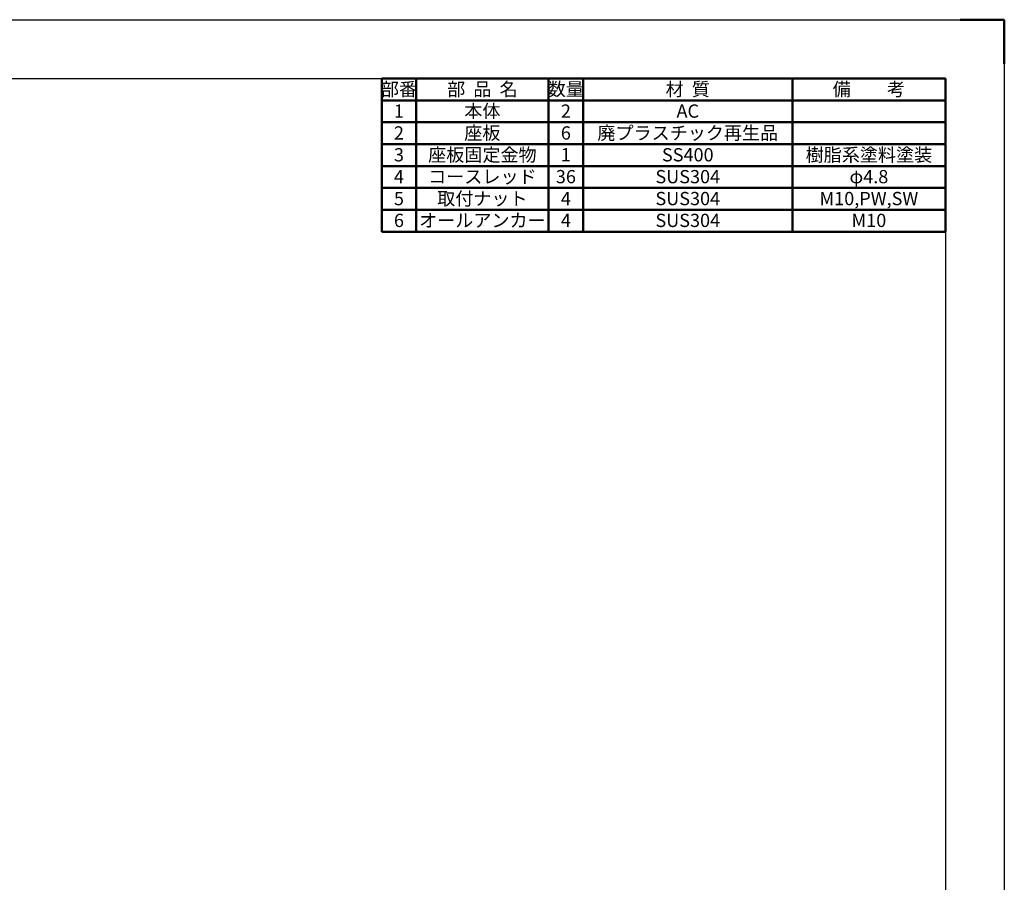
# Model space of a CAD drawing. Units: millimetres. Extents: x 2165 to 6370, y 5 to 2975.
# Drawn here: x 4698 to 6370, y 1510 to 2975 of the extents above; entities that cross this region are included whole.
import ezdxf

# ---------------------------------------------------------------- set-up
doc = ezdxf.new("R2010")
doc.units = ezdxf.units.MM
doc.header["$LTSCALE"] = 5
doc.layers.add('AM_0', color=7, linetype='Continuous', lineweight=50)
doc.layers.add('AM_BOR', color=7, linetype='Continuous', lineweight=50)
doc.styles.add('ACJISTS', font='isocp.shx', dxfattribs={"height": 1, "bigfont": 'extfont.shx'})

# ---------------------------------------------------------------- blocks, each defined once
blk = doc.blocks.new('IGS_A1')
for p, q in [((25, 574), (821, 574)), ((821, 574), (821, 20))]:
    blk.add_line(p, q)
at = {"layer": 'AM_BOR', "color": 1, "lineweight": 25}
for p, q in [((0, 594), (841, 594)), ((841, 594), (841, 0))]:
    blk.add_line(p, q, dxfattribs=at)
at = {"layer": 'AM_BOR'}
for p, q in [((826, 594), (841, 594)), ((841, 594), (841, 579))]:
    blk.add_line(p, q, dxfattribs=at)
blk = doc.blocks.new('*S74')
at = {"layer": 'AM_0', "color": 7}
for p, q in [((5312.3, 2614.8), (5312.3, 2874.7)), ((5312.3, 2874.7), (6269.7, 2874.7)), ((6269.7, 2874.7), (6269.7, 2614.8)), ((5312.3, 2614.8), (6269.7, 2614.8))]:
    blk.add_line(p, q, dxfattribs=at)
at = {"layer": 'AM_0', "color": 1}
for p, q in [((5370.8, 2874.7), (5370.8, 2837.6)), ((5595.8, 2874.7), (5595.8, 2837.6)), ((5654.3, 2874.7), (5654.3, 2837.6)), ((6009.8, 2874.7), (6009.8, 2837.6)), ((5312.3, 2837.6), (6269.7, 2837.6)), ((5370.8, 2837.6), (5370.8, 2800.5)), ((5595.8, 2837.6), (5595.8, 2800.5)), ((5654.3, 2837.6), (5654.3, 2800.5)), ((6009.8, 2837.6), (6009.8, 2800.5)), ((5312.3, 2800.5), (6269.7, 2800.5)), ((5370.8, 2800.5), (5370.8, 2763.3)), ((5595.8, 2800.5), (5595.8, 2763.3)), ((5654.3, 2800.5), (5654.3, 2763.3)), ((6009.8, 2800.5), (6009.8, 2763.3)), ((5312.3, 2763.3), (6269.7, 2763.3)), ((5370.8, 2763.3), (5370.8, 2726.2)), ((5595.8, 2763.3), (5595.8, 2726.2)), ((5654.3, 2763.3), (5654.3, 2726.2)), ((6009.8, 2763.3), (6009.8, 2726.2)), ((5312.3, 2726.2), (6269.7, 2726.2)), ((5370.8, 2726.2), (5370.8, 2689.1)), ((5595.8, 2726.2), (5595.8, 2689.1)), ((5654.3, 2726.2), (5654.3, 2689.1)), ((6009.8, 2726.2), (6009.8, 2689.1)), ((5312.3, 2689.1), (6269.7, 2689.1)), ((5370.8, 2689.1), (5370.8, 2652)), ((5595.8, 2689.1), (5595.8, 2652)), ((5654.3, 2689.1), (5654.3, 2652)), ((6009.8, 2689.1), (6009.8, 2652)), ((5312.3, 2652), (6269.7, 2652)), ((5370.8, 2652), (5370.8, 2614.8)), ((5595.8, 2652), (5595.8, 2614.8)), ((5654.3, 2652), (5654.3, 2614.8)), ((6009.8, 2652), (6009.8, 2614.8))]:
    blk.add_line(p, q, dxfattribs=at)
at = {"layer": 'AM_0', "color": 7, "char_height": 22.5, "attachment_point": 2, "style": 'ACJISTS'}
for s, insert, width in [('部番', (5341.6, 2868), 49.5), ('部  品  名', (5483.3, 2868), 216), ('数量', (5625.1, 2868), 49.5), ('材  質', (5832.1, 2868), 346.521), ('備\u3000\u3000考', (6139.7, 2868), 250.824), ('1', (5341.6, 2830.8), 49.5), ('本体', (5483.3, 2830.8), 216), ('2', (5625.1, 2830.8), 49.5), ('AC', (5832.1, 2830.8), 346.521), ('2', (5341.6, 2793.7), 49.5), ('座板', (5483.3, 2793.7), 216), ('6', (5625.1, 2793.7), 49.5), ('廃プラスチック再生品', (5832.1, 2793.7), 346.521), ('座板固定金物', (5483.3, 2756.6), 216), ('樹脂系塗料塗装', (6139.7, 2756.6), 250.824), ('3', (5341.6, 2756.6), 49.5), ('1', (5625.1, 2756.6), 49.5), ('SS400', (5832.1, 2756.6), 346.521), ('4', (5341.6, 2719.5), 49.5), ('コースレッド', (5483.3, 2719.5), 216), ('36', (5625.1, 2719.5), 49.5), ('SUS304', (5832.1, 2719.5), 346.521), ('φ4.8', (6139.7, 2719.5), 250.824), ('5', (5341.6, 2682.3), 49.5), ('取付ナット', (5483.3, 2682.3), 216), ('4', (5625.1, 2682.3), 49.5), ('SUS304', (5832.1, 2682.3), 346.521), ('M10,PW,SW', (6139.7, 2682.3), 250.824), ('6', (5341.6, 2645.2), 49.5), ('オールアンカー', (5483.3, 2645.2), 216), ('4', (5625.1, 2645.2), 49.5), ('SUS304', (5832.1, 2645.2), 346.521), ('M10', (6139.7, 2645.2), 250.824)]:
    blk.add_mtext(s, dxfattribs=dict(at, insert=insert, width=width))

msp = doc.modelspace()

# ---------------------------------------------------------------- block references
at = {"lineweight": 0, "xscale": 5, "yscale": 5, "zscale": 5}
msp.add_blockref('IGS_A1', (2164.66, 4.72), dxfattribs=at)
at = {"layer": 'AM_0'}
msp.add_blockref('*S74', (0, 0), dxfattribs=at)

doc.saveas('drawing.dxf')
